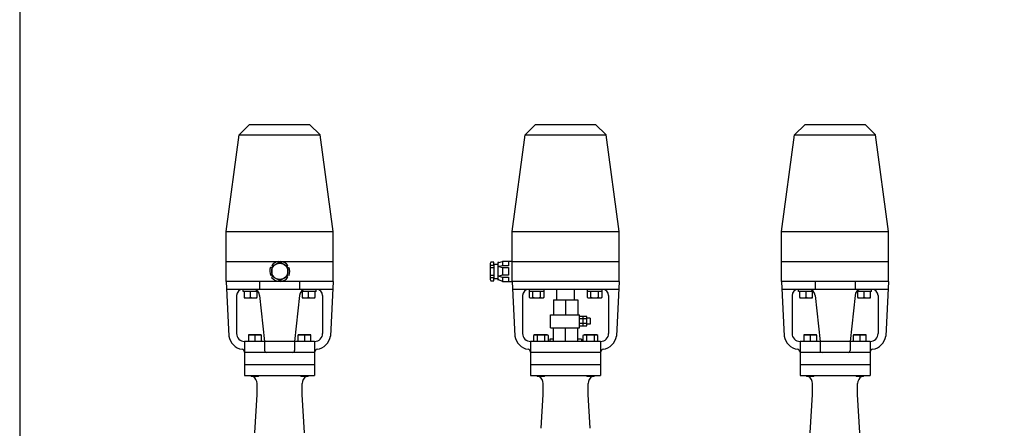
# Model space of a CAD drawing. Extents: x 120 to 3420, y 55 to 2287.
# Drawn here: x 120 to 1104, y 722 to 1131 of the extents above; entities that cross this region are included whole.
import ezdxf

# ---------------------------------------------------------------- set-up
doc = ezdxf.new("R2010")
doc.units = 0
doc.header["$LTSCALE"] = 48
doc.layers.get('0').update_dxf_attribs({"linetype": 'CONTINUOUS'})

msp = doc.modelspace()

# ---------------------------------------------------------------- linework, layer by layer
for p, q in [((349.797816, 1026.248901), (339.387005, 1015.83809)), ((349.797816, 1026.248901), (409.797816, 1026.248901)), ((409.797816, 1026.248901), (420.208627, 1015.83809)), ((635.684396, 1026.248901), (625.273585, 1015.83809)), ((635.684396, 1026.248901), (695.684396, 1026.248901)), ((695.684396, 1026.248901), (706.095207, 1015.83809)), ((904.976061, 1026.248901), (894.56525, 1015.83809)), ((904.976061, 1026.248901), (964.976061, 1026.248901)), ((964.976061, 1026.248901), (975.386871, 1015.83809)), ((326.297816, 919.248901), (339.387005, 1015.83809)), ((339.387005, 1015.83809), (420.208627, 1015.83809)), ((433.297816, 919.248901), (420.208627, 1015.83809)), ((612.184396, 919.248901), (625.273585, 1015.83809)), ((625.273585, 1015.83809), (706.095207, 1015.83809)), ((719.184396, 919.248901), (706.095207, 1015.83809)), ((881.476061, 919.248901), (894.56525, 1015.83809)), ((894.56525, 1015.83809), (975.386871, 1015.83809)), ((988.476061, 919.248901), (975.386871, 1015.83809)), ((326.297816, 919.248901), (433.297816, 919.248901)), ((326.297816, 889.248901), (326.297816, 919.248901)), ((433.297816, 889.248901), (433.297816, 919.248901)), ((612.184396, 889.248901), (612.184396, 919.248901)), ((612.184396, 919.248901), (719.184396, 919.248901)), ((719.184396, 889.248901), (719.184396, 919.248901)), ((881.476061, 919.248901), (988.476061, 919.248901)), ((881.476061, 889.248901), (881.476061, 919.248901)), ((988.476061, 889.248901), (988.476061, 919.248901)), ((326.297816, 889.248901), (433.297816, 889.248901)), ((326.297816, 869.248901), (326.297816, 889.248901)), ((378.834204, 889.351635), (379.148451, 888.101632)), ((380.832486, 888.064839), (381.035514, 889.206849)), ((433.297816, 869.248901), (433.297816, 889.248901)), ((590.956754, 888.476544), (590.184396, 887.330202)), ((590.184396, 887.330202), (590.184396, 871.1676)), ((594.029924, 888.476544), (590.956754, 888.476544)), ((594.029924, 886.175731), (594.029924, 888.476544)), ((597.883583, 886.175731), (594.029924, 886.175731)), ((594.029924, 886.175731), (594.029924, 872.322072)), ((598.799361, 888.174881), (597.883583, 888.09443)), ((597.883583, 888.09443), (597.883583, 870.785487)), ((598.799361, 888.174881), (602.493339, 889.248901)), ((602.493339, 889.248901), (602.493339, 885.021259)), ((612.184396, 889.248901), (602.493339, 889.248901)), ((608.647811, 889.248901), (608.647811, 885.021259)), ((612.184396, 889.248901), (719.184396, 889.248901)), ((612.184396, 869.248901), (612.184396, 889.248901)), ((719.184396, 869.248901), (719.184396, 889.248901)), ((881.476061, 889.248901), (988.476061, 889.248901)), ((881.476061, 869.248901), (881.476061, 889.248901)), ((988.476061, 869.248901), (988.476061, 889.248901)), ((370.727575, 883.372924), (371.967232, 883.020068)), ((372.841114, 884.460089), (371.953618, 885.206922)), ((388.065234, 885.320443), (387.139824, 884.423297)), ((387.949978, 882.946483), (389.040501, 883.34166)), ((590.184396, 885.403373), (594.029924, 885.403373)), ((590.184396, 883.09443), (594.029924, 883.09443)), ((602.493339, 885.021259), (599.029924, 884.053779)), ((599.029924, 884.053779), (602.493339, 883.09443)), ((608.647811, 885.021259), (602.493339, 885.021259)), ((602.493339, 883.09443), (608.647811, 883.09443)), ((602.493339, 883.09443), (602.493339, 875.403373)), ((608.647811, 883.09443), (608.647811, 875.403373)), ((433.297816, 869.248901), (326.297816, 869.248901)), ((326.297816, 869.248901), (329.035075, 814.503726)), ((359.797816, 869.249702), (359.797816, 861.248901)), ((371.967232, 875.736983), (370.876709, 875.341806)), ((371.851976, 873.363022), (372.777386, 874.260169)), ((379.084724, 870.618626), (378.881695, 869.476616)), ((381.083006, 869.331831), (380.768759, 870.581833)), ((387.076096, 874.223376), (387.963592, 873.476544)), ((389.189635, 875.310541), (387.949978, 875.663397)), ((399.797816, 869.249702), (399.797816, 861.248901)), ((433.297816, 869.248901), (430.560557, 814.503726)), ((590.184396, 875.403373), (594.029924, 875.403373)), ((590.184396, 873.09443), (594.029924, 873.09443)), ((590.184396, 871.1676), (590.956754, 870.021259)), ((590.956754, 870.021259), (594.029924, 870.021259)), ((594.029924, 872.322072), (597.883583, 872.322072)), ((594.029924, 870.021259), (594.029924, 872.322072)), ((598.809056, 870.701515), (597.883583, 870.785487)), ((602.493339, 869.248901), (598.802282, 870.704186)), ((602.493339, 875.403373), (599.029924, 874.444023)), ((599.029924, 874.444023), (602.493339, 873.476544)), ((608.647811, 875.403373), (602.493339, 875.403373)), ((602.493339, 873.476544), (602.493339, 869.248901)), ((602.493339, 873.476544), (608.647811, 873.476544)), ((602.493339, 869.248901), (612.184396, 869.248901)), ((608.647811, 873.476544), (608.647811, 869.248901)), ((612.184396, 869.248901), (614.921655, 814.503726)), ((719.184396, 869.248901), (612.184396, 869.248901)), ((719.184396, 869.248901), (716.447137, 814.503726)), ((881.476061, 869.248901), (884.213319, 814.503726)), ((988.476061, 869.248901), (881.476061, 869.248901)), ((914.976061, 869.249702), (914.976061, 861.248901)), ((954.976061, 869.249702), (954.976061, 861.248901)), ((988.476061, 869.248901), (985.738802, 814.503726)), ((432.897816, 861.248901), (326.697816, 861.248901)), ((343.342924, 859.248901), (343.342924, 861.248901)), ((358.269952, 859.248901), (343.342924, 859.248901)), ((344.306985, 859.248901), (344.306985, 853.439901)), ((350.806938, 853.439901), (350.806938, 859.248901)), ((357.306892, 853.439901), (357.306892, 859.248901)), ((416.294694, 859.248901), (401.32568, 859.248901)), ((402.289741, 859.248901), (402.289741, 853.439901)), ((408.789694, 853.439901), (408.789694, 859.248901)), ((415.289648, 853.439901), (415.289648, 859.248901)), ((416.294694, 859.248901), (416.294694, 861.248901)), ((718.784396, 861.248901), (612.584396, 861.248901)), ((629.187518, 861.248901), (629.187518, 853.439901)), ((644.198518, 859.248901), (629.187518, 859.248901)), ((632.941518, 853.439901), (632.941518, 859.248901)), ((640.445518, 853.439901), (640.445518, 859.248901)), ((644.198518, 853.439901), (644.198518, 861.248901)), ((656.884396, 850.930363), (656.884396, 861.248901)), ((674.484396, 850.930363), (674.484396, 861.248901)), ((687.170274, 861.248901), (687.170274, 853.439901)), ((702.181274, 859.248901), (687.170274, 859.248901)), ((690.924274, 853.439901), (690.924274, 859.248901)), ((698.428274, 853.439901), (698.428274, 859.248901)), ((702.181274, 853.439901), (702.181274, 861.248901)), ((988.076061, 861.248901), (881.876061, 861.248901)), ((898.521169, 859.248901), (898.521169, 861.248901)), ((913.448196, 859.248901), (898.521169, 859.248901)), ((899.485229, 859.248901), (899.485229, 853.439901)), ((905.985183, 853.439901), (905.985183, 859.248901)), ((912.485136, 853.439901), (912.485136, 859.248901)), ((971.472939, 859.248901), (956.503925, 859.248901)), ((957.467985, 859.248901), (957.467985, 853.439901)), ((963.967939, 853.439901), (963.967939, 859.248901)), ((970.467892, 853.439901), (970.467892, 859.248901)), ((971.472939, 859.248901), (971.472939, 861.248901)), ((336.797816, 855.248901), (336.797816, 817.248901)), ((344.306985, 853.439901), (344.497938, 852.748901)), ((344.497938, 852.748901), (357.115938, 852.748901)), ((357.115938, 852.748901), (357.306892, 853.439901)), ((359.797816, 855.248901), (364.797816, 809.248901)), ((399.797816, 855.248901), (394.797816, 809.248901)), ((402.289741, 853.439901), (402.480694, 852.748901)), ((402.480694, 852.748901), (415.098694, 852.748901)), ((415.098694, 852.748901), (415.289648, 853.439901)), ((422.797816, 855.248901), (422.797816, 817.248901)), ((622.684396, 855.248901), (622.684396, 817.248901)), ((629.187518, 853.439901), (630.384518, 852.748901)), ((630.384518, 852.748901), (643.002518, 852.748901)), ((643.002518, 852.748901), (644.198518, 853.439901)), ((653.434396, 850.930363), (653.434396, 835.930363)), ((653.434396, 850.930363), (677.934396, 850.930363)), ((665.684396, 850.930363), (665.684396, 835.930363)), ((677.934396, 850.930363), (677.934396, 835.930363)), ((687.170274, 853.439901), (688.367274, 852.748901)), ((688.367274, 852.748901), (700.985274, 852.748901)), ((700.985274, 852.748901), (702.181274, 853.439901)), ((708.684396, 855.248901), (708.684396, 817.248901)), ((891.976061, 855.248901), (891.976061, 817.248901)), ((899.485229, 853.439901), (899.676183, 852.748901)), ((899.676183, 852.748901), (912.294183, 852.748901)), ((912.294183, 852.748901), (912.485136, 853.439901)), ((914.976061, 855.248901), (919.976061, 809.248901)), ((954.976061, 855.248901), (949.976061, 809.248901)), ((957.467985, 853.439901), (957.658939, 852.748901)), ((957.658939, 852.748901), (970.276939, 852.748901)), ((970.276939, 852.748901), (970.467892, 853.439901)), ((977.976061, 855.248901), (977.976061, 817.248901)), ((650.684396, 835.930363), (679.684396, 835.930363)), ((650.684396, 822.930363), (650.684396, 835.930363)), ((679.684396, 822.930363), (679.684396, 835.930363)), ((686.964396, 834.1213), (679.684396, 834.1213)), ((686.964396, 831.775675), (679.684396, 831.775675)), ((686.964396, 827.085675), (679.684396, 827.085675)), ((683.324396, 824.739425), (683.324396, 834.1213)), ((686.964396, 824.739425), (686.964396, 834.1213)), ((690.23442, 832.430363), (686.964396, 832.430363)), ((690.23442, 832.430363), (690.23442, 826.430363)), ((650.684396, 822.930363), (679.684396, 822.930363)), ((653.434396, 809.248901), (653.434396, 822.930363)), ((665.684396, 809.248901), (665.684396, 822.930363)), ((677.934396, 809.248901), (677.934396, 822.930363)), ((679.684396, 824.739425), (686.964396, 824.739425)), ((690.23442, 826.430363), (686.964396, 826.430363)), ((414.797816, 809.248901), (344.797816, 809.248901)), ((344.797816, 809.248901), (344.797816, 798.248901)), ((348.739579, 815.748901), (348.548625, 815.057901)), ((348.548625, 815.057901), (348.548625, 809.248901)), ((361.357579, 815.748901), (348.739579, 815.748901)), ((355.048579, 815.057901), (355.048579, 809.248901)), ((361.548533, 815.057901), (361.357579, 815.748901)), ((361.548533, 809.248901), (361.548533, 815.057901)), ((364.797816, 809.248901), (364.797816, 800.248901)), ((394.797816, 809.248901), (394.797816, 800.248901)), ((398.237054, 815.748901), (398.0461, 815.057901)), ((398.0461, 815.057901), (398.0461, 809.248901)), ((410.855054, 815.748901), (398.237054, 815.748901)), ((404.546054, 815.057901), (404.546054, 809.248901)), ((411.046007, 815.057901), (410.855054, 815.748901)), ((411.046007, 809.248901), (411.046007, 815.057901)), ((414.797816, 809.248901), (414.797816, 798.248901)), ((630.684396, 809.248901), (630.684396, 775.248901)), ((700.684396, 809.248901), (630.684396, 809.248901)), ((634.626159, 815.748901), (633.430159, 815.057901)), ((633.430159, 815.057901), (633.430159, 809.248901)), ((647.244159, 815.748901), (634.626159, 815.748901)), ((637.183159, 815.057901), (637.183159, 809.248901)), ((644.687159, 815.057901), (644.687159, 809.248901)), ((648.441159, 815.057901), (647.244159, 815.748901)), ((648.441159, 809.248901), (648.441159, 815.057901)), ((649.934396, 811.548901), (649.934396, 809.248901)), ((653.434396, 811.548901), (649.934396, 811.548901)), ((681.434396, 811.548901), (677.934396, 811.548901)), ((681.434396, 811.548901), (681.434396, 809.248901)), ((684.123633, 815.748901), (682.927633, 815.057901)), ((682.927633, 815.057901), (682.927633, 809.248901)), ((696.741633, 815.748901), (684.123633, 815.748901)), ((686.680633, 815.057901), (686.680633, 809.248901)), ((694.184633, 815.057901), (694.184633, 809.248901)), ((697.938633, 815.057901), (696.741633, 815.748901)), ((697.938633, 809.248901), (697.938633, 815.057901)), ((700.684396, 809.248901), (700.684396, 775.248901)), ((969.976061, 809.248901), (899.976061, 809.248901)), ((899.976061, 809.248901), (899.976061, 798.248901)), ((903.917823, 815.748901), (903.72687, 815.057901)), ((903.72687, 815.057901), (903.72687, 809.248901)), ((916.535823, 815.748901), (903.917823, 815.748901)), ((910.226823, 815.057901), (910.226823, 809.248901)), ((916.726777, 815.057901), (916.535823, 815.748901)), ((916.726777, 809.248901), (916.726777, 815.057901)), ((919.976061, 809.248901), (919.976061, 800.248901)), ((949.976061, 809.248901), (949.976061, 800.248901)), ((953.415298, 815.748901), (953.224344, 815.057901)), ((953.224344, 815.057901), (953.224344, 809.248901)), ((966.033298, 815.748901), (953.415298, 815.748901)), ((959.724298, 815.057901), (959.724298, 809.248901)), ((966.224252, 815.057901), (966.033298, 815.748901)), ((966.224252, 809.248901), (966.224252, 815.057901)), ((969.976061, 809.248901), (969.976061, 798.248901)), ((414.797816, 798.248901), (344.797816, 798.248901)), ((414.797816, 798.248901), (344.797816, 798.248901)), ((344.797816, 798.248901), (344.797816, 786.248901)), ((414.797816, 798.487238), (414.797816, 798.248901)), ((414.797816, 798.248901), (414.797816, 786.248901)), ((700.684396, 798.248901), (630.684396, 798.248901)), ((700.684396, 798.487238), (700.684396, 798.248901)), ((899.976061, 798.248901), (899.976061, 786.248901)), ((969.976061, 798.248901), (899.976061, 798.248901)), ((969.976061, 798.248901), (899.976061, 798.248901)), ((969.976061, 798.487238), (969.976061, 798.248901)), ((969.976061, 798.248901), (969.976061, 786.248901)), ((344.797816, 786.248901), (414.797816, 786.248901)), ((344.797816, 786.248901), (414.797816, 786.248901)), ((344.797816, 786.248901), (344.797816, 775.248901)), ((414.797816, 786.248901), (414.797816, 775.248901)), ((630.684396, 786.248901), (700.684396, 786.248901)), ((899.976061, 786.248901), (899.976061, 775.248901)), ((899.976061, 786.248901), (969.976061, 786.248901)), ((899.976061, 786.248901), (969.976061, 786.248901)), ((969.976061, 786.248901), (969.976061, 775.248901)), ((344.797816, 775.248901), (414.797816, 775.248901)), ((351.049079, 774.925901), (351.049079, 775.248901)), ((351.726079, 774.248901), (351.049079, 774.925901)), ((358.372079, 774.248901), (351.726079, 774.248901)), ((359.049079, 774.925901), (358.372079, 774.248901)), ((359.049079, 775.248901), (359.049079, 774.925901)), ((400.546554, 774.925901), (400.546554, 775.248901)), ((401.223554, 774.248901), (400.546554, 774.925901)), ((407.869554, 774.248901), (401.223554, 774.248901)), ((408.546554, 774.925901), (407.869554, 774.248901)), ((408.546554, 775.248901), (408.546554, 774.925901)), ((630.684396, 775.248901), (700.684396, 775.248901)), ((636.935659, 774.925901), (636.935659, 775.248901)), ((637.612659, 774.248901), (636.935659, 774.925901)), ((644.258659, 774.248901), (637.612659, 774.248901)), ((644.935659, 774.925901), (644.258659, 774.248901)), ((644.935659, 775.248901), (644.935659, 774.925901)), ((686.433133, 774.925901), (686.433133, 775.248901)), ((687.110133, 774.248901), (686.433133, 774.925901)), ((693.756133, 774.248901), (687.110133, 774.248901)), ((694.433133, 774.925901), (693.756133, 774.248901)), ((694.433133, 775.248901), (694.433133, 774.925901)), ((899.976061, 775.248901), (969.976061, 775.248901)), ((906.227323, 774.925901), (906.227323, 775.248901)), ((906.904323, 774.248901), (906.227323, 774.925901)), ((913.550323, 774.248901), (906.904323, 774.248901)), ((914.227323, 774.925901), (913.550323, 774.248901)), ((914.227323, 775.248901), (914.227323, 774.925901)), ((955.724798, 774.925901), (955.724798, 775.248901)), ((956.401798, 774.248901), (955.724798, 774.925901)), ((963.047798, 774.248901), (956.401798, 774.248901)), ((963.724798, 774.925901), (963.047798, 774.248901)), ((963.724798, 775.248901), (963.724798, 774.925901)), ((357.297816, 756.248901), (357.297816, 767.248901)), ((402.297816, 756.248901), (402.297816, 767.248901)), ((643.184396, 756.248901), (643.184396, 767.248901)), ((688.184396, 756.248901), (688.184396, 767.248901)), ((912.476061, 756.248901), (912.476061, 767.248901)), ((957.476061, 756.248901), (957.476061, 767.248901)), ((354.907272, 718.000189), (357.297816, 756.248901)), ((404.688361, 718.000189), (402.297816, 756.248901)), ((641.08263, 722.620648), (643.184396, 756.248901)), ((690.286162, 722.620648), (688.184396, 756.248901)), ((910.085516, 718.000189), (912.476061, 756.248901)), ((959.866605, 718.000189), (957.476061, 756.248901))]:
    msp.add_line(p, q)
msp.add_lwpolyline([(120, 54.545455), (3420, 54.545455), (3420, 2286.545455), (120, 2286.545455)], close=True)
for points in [[(379.293244, 888.185229), (372.632593, 884.3397)], [(387.284617, 884.3397), (380.623966, 888.185229)], [(371.967232, 883.187261), (371.967232, 875.496204)], [(387.949978, 875.496204), (387.949978, 883.187261)], [(372.632593, 874.343765), (379.293244, 870.498237)], [(380.623966, 870.498237), (387.284617, 874.343765)]]:
    msp.add_lwpolyline(points)
msp.add_circle((379.958605, 879.341733), 8.081301)
for centre, radius, start, end in [((380.119394, 879.434564), 10, 97.384017, 144.743644), ((379.958605, 879.341733), 8.868491, 85.697325, 94.302675), ((380.119394, 879.248901), 10, 37.384017, 84.743644), ((379.958605, 879.527396), 10, 157.384017, 204.743644), ((379.958605, 879.341733), 8.868491, 145.697325, 154.302675), ((379.958605, 879.341733), 8.868491, 25.697325, 34.302675), ((379.958605, 879.15607), 10, 337.384017, 24.743644), ((379.797816, 879.434564), 10, 217.384017, 264.743644), ((379.958605, 879.341733), 8.868491, 205.697325, 214.302675), ((379.958605, 879.341733), 8.868491, 265.697325, 274.302675), ((379.797816, 879.248901), 10, 277.384017, 324.743644), ((379.958605, 879.341733), 8.868491, 325.697325, 334.302675), ((342.797816, 855.248901), 6, 90, 180), ((353.797816, 855.248901), 6, 0, 90), ((405.797816, 855.248901), 6, 90, 180), ((416.797816, 855.248901), 6, 0, 90), ((628.684396, 855.248901), 6, 90, 180), ((702.684396, 855.248901), 6, 0, 90), ((897.976061, 855.248901), 6, 90, 180), ((908.976061, 855.248901), 6, 0, 90), ((960.976061, 855.248901), 6, 90, 180), ((971.976061, 855.248901), 6, 0, 90), ((347.556961, 860.737201), 7.9883, 245.993385, 294.006615), ((354.056915, 860.737201), 7.9883, 245.993385, 294.006615), ((405.539717, 860.737201), 7.9883, 245.993385, 294.006615), ((412.039671, 860.737201), 7.9883, 245.993385, 294.006615), ((631.065018, 856.44286), 3.541047, 237.999406, 302.000594), ((636.693518, 866.254381), 13.352467, 253.680297, 286.319703), ((642.322018, 856.44286), 3.541047, 237.999406, 302.000594), ((689.047774, 856.44286), 3.541047, 237.999406, 302.000594), ((694.676274, 866.254381), 13.352467, 253.680297, 286.319703), ((700.304774, 856.44286), 3.541047, 237.999406, 302.000594), ((902.735206, 860.737201), 7.9883, 245.993385, 294.006615), ((909.235159, 860.737201), 7.9883, 245.993385, 294.006615), ((960.717962, 860.737201), 7.9883, 245.993385, 294.006615), ((967.217915, 860.737201), 7.9883, 245.993385, 294.006615), ((344.797816, 817.248901), 8, 180, 270), ((414.797816, 817.248901), 8, 270, 0), ((630.684396, 817.248901), 8, 180, 270), ((700.684396, 817.248901), 8, 270, 0), ((899.976061, 817.248901), 8, 180, 270), ((969.976061, 817.248901), 8, 270, 0), ((344.797816, 817.248901), 16, 189.879317, 260.91528), ((351.798602, 805.510367), 10.085522, 71.201447, 108.798553), ((358.298556, 805.510367), 10.085522, 71.201447, 108.798553), ((401.296077, 805.510367), 10.085522, 71.201447, 108.798553), ((407.79603, 805.510367), 10.085522, 71.201447, 108.798553), ((414.797816, 817.248901), 16, 279.08472, 350.120683), ((630.684396, 817.248901), 16, 189.879317, 260.91528), ((635.306659, 812.054943), 3.541047, 57.999406, 122.000594), ((640.935159, 802.243422), 13.352467, 73.680297, 106.319703), ((646.563659, 812.054943), 3.541047, 57.999406, 122.000594), ((684.804133, 812.054943), 3.541047, 57.999406, 122.000594), ((690.432633, 802.243422), 13.352467, 73.680297, 106.319703), ((696.061133, 812.054943), 3.541047, 57.999406, 122.000594), ((700.684396, 817.248901), 16, 279.08472, 350.120683), ((899.976061, 817.248901), 16, 189.879317, 260.91528), ((906.976846, 805.510367), 10.085522, 71.201447, 108.798553), ((913.4768, 805.510367), 10.085522, 71.201447, 108.798553), ((956.474321, 805.510367), 10.085522, 71.201447, 108.798553), ((962.974275, 805.510367), 10.085522, 71.201447, 108.798553), ((969.976061, 817.248901), 16, 279.08472, 350.120683), ((341.797816, 798.487238), 3, 0, 80.91528), ((366.797816, 800.248901), 2, 180, 270), ((392.797816, 800.248901), 2, 270, 0), ((417.797816, 798.487238), 3, 99.08472, 180), ((627.684396, 798.487238), 3, 0, 80.91528), ((703.684396, 798.487238), 3, 99.08472, 180), ((896.976061, 798.487238), 3, 0, 80.91528), ((921.976061, 800.248901), 2, 180, 270), ((947.976061, 800.248901), 2, 270, 0), ((972.976061, 798.487238), 3, 99.08472, 180), ((349.297816, 767.248901), 8, 0, 61.044976), ((410.297816, 767.248901), 8, 118.955024, 180), ((635.184396, 767.248901), 8, 0, 61.044976), ((696.184396, 767.248901), 8, 118.955024, 180), ((904.476061, 767.248901), 8, 0, 61.044976), ((965.476061, 767.248901), 8, 118.955024, 180)]:
    msp.add_arc(centre, radius, start, end)

doc.saveas('drawing.dxf')
